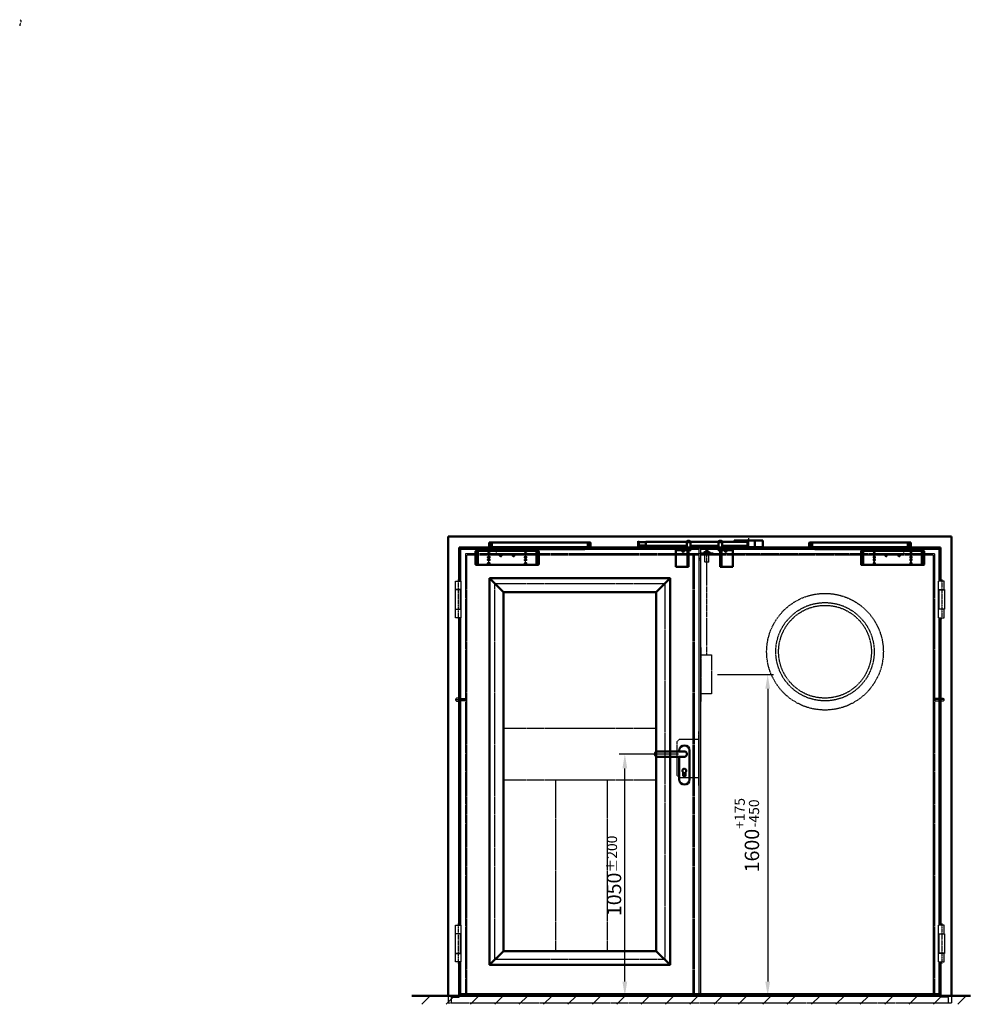
# Model space of a CAD drawing. Extents: x -2391 to 13670, y -3166 to 8735.
# Drawn here: x -2391 to 1826, y 2011 to 6299 of the extents above; entities that cross this region are included whole.
import ezdxf

# ---------------------------------------------------------------- set-up
doc = ezdxf.new("R2010")
doc.units = 0
for name, pattern in [('AM_DIN_F_W050', [6.25, 4.75, -1.5]), ('AM_DIN_F_W050x2', [3.125, 2.25, -0.875]), ('AM_DIN_G_W050', [13.75, 9.75, -1.5, 1, -1.5]), ('AM_DIN_G_W050x2', [6.875, 4.75, -0.875, 0.375, -0.875]), ('GEN3', [6.25, 5, -1.25]), ('GEN7', [13.75, 10, -1.25, 1.25, -1.25]), ('GEN7A', [6.875, 4.75, -0.875, 0.375, -0.875]), ('SL5', [0]), ('SOLID', [0])]:
    doc.linetypes.add(name, pattern=pattern)
doc.layers.get('0').update_dxf_attribs({"linetype": 'CONTINUOUS'})
doc.layers.get('DEFPOINTS').update_dxf_attribs({"linetype": 'CONTINUOUS'})
for name, color, linetype in [('0N', 7, 'CONTINUOUS'), ('1', 7, 'CONTINUOUS'), ('11', 7, 'CONTINUOUS'), ('3', 6, 'GEN3'), ('4N', 3, 'CONTINUOUS'), ('7', 4, 'GEN7'), ('7AN', 4, 'GEN7A'), ('SCHRA_025', 3, 'CONTINUOUS')]:
    doc.layers.add(name, color=color, linetype=linetype)
for name, color, linetype, lineweight in [('AM_0', 7, 'CONTINUOUS', 50), ('AM_2', 5, 'CONTINUOUS', 50), ('AM_3', 6, 'AM_DIN_F_W050', 25), ('AM_4', 3, 'CONTINUOUS', 25), ('AM_5', 3, 'CONTINUOUS', 25), ('AM_7', 4, 'AM_DIN_G_W050', 25), ('AM_8', 1, 'CONTINUOUS', 25)]:
    doc.layers.add(name, color=color, linetype=linetype, lineweight=lineweight)
doc.styles.get("Standard").update_dxf_attribs({"font": 'arial.ttf'})
doc.dimstyles.new('AM_DIN$0', dxfattribs={"dimtxt": 2.5, "dimasz": 2.5, "dimexe": 1, "dimexo": 1, "dimgap": 1.5, "dimtad": 1, "dimdsep": 46, "dimtxsty": 'Standard', "dimcen": 0, "dimclrd": 256, "dimclre": 256, "dimclrt": 2, "dimadec": 0, "dimazin": 2, "dimtp": 0.1, "dimtm": 0.1, "dimtfac": 0.71, "dimtmove": 0, "dimatfit": 3, "dimfxl": 1, "dimlwd": -1, "dimlwe": -1, "dimarcsym": 0})
doc.dimstyles.new('GEN-ISO', dxfattribs={"dimtxt": 3.5, "dimasz": 2.5, "dimexe": 1, "dimexo": 1, "dimgap": 0.6, "dimtad": 1, "dimdsep": 46, "dimtxsty": 'Standard', "dimcen": 0, "dimclrd": 256, "dimclre": 256, "dimclrt": 2, "dimadec": 0, "dimazin": 0, "dimtp": 0.1, "dimtm": 0.1, "dimtfac": 0.71, "dimtmove": 0, "dimatfit": 3, "dimfxl": 1, "dimtzin": 0, "dimarcsym": 0})

# ---------------------------------------------------------------- blocks, each defined once
blk = doc.blocks.new('Blockzarge Typ 4OLD0')
for p, q in [((5, 108), (5, 116)), ((5, 108), (7, 108)), ((7, 108), (7, 116)), ((9, 120), (76, 120)), ((9, 118), (76, 118)), ((78, 57), (78, 116)), ((80, 57), (80, 116)), ((45.1, 48.6), (47.9, 51.3)), ((46.5, 47.2), (45.1, 48.6)), ((48, 51.7), (48, 52)), ((49.3, 49.9), (49.2, 49.9)), ((50, 9.2), (50, 52)), ((52, 56), (60, 56)), ((52, 54), (60, 54)), ((62, 58), (62, 65)), ((64, 58), (64, 65)), ((66, 69), (74, 69)), ((66, 67), (74, 67)), ((74.1, 57.8), (75.9, 64.5)), ((76, 57.3), (77.9, 63.9)), ((5, 12), (7, 12)), ((7, 4), (7, 12)), ((9, 2), (49, 2)), ((9, 0), (49, 0)), ((46.5, 36.9), (45.1, 35.4)), ((45.1, 35.4), (47.9, 32.7)), ((48, 9.2), (48, 32.2)), ((49.3, 34.1), (49.2, 34.1))]:
    blk.add_line(p, q)
at = {"linetype": 'SOLID'}
for p, q in [((48, 51.7), (48, 52)), ((50, 51.7), (50, 52)), ((50, 49.9), (50, 51.7)), ((48, 32.3), (48, 32)), ((50, 32.3), (50, 34.1)), ((50, 32.3), (50, 32))]:
    blk.add_line(p, q, dxfattribs=at)
for centre, radius, start, end in [((9, 116), 4, 90, 180), ((9, 116), 2, 90, 180), ((76, 116), 4, 0, 90), ((76, 116), 2, 0, 90), ((47.5, 51.7), 0.5, 315, 0), ((52, 52), 4, 90, 180), ((47.5, 51.7), 2.5, 315, 0), ((52, 52), 2, 90, 180), ((60, 58), 4, 270, 0), ((60, 58), 2, 270, 0), ((66, 65), 4, 90, 180), ((66, 65), 2, 90, 180), ((74, 65), 4, 344.7385, 90), ((74, 65), 2, 344.7385, 90), ((77, 57), 3, 164.7385, 0), ((77, 57), 1, 164.7385, 0), ((9, 4), 4, 180, 270), ((9, 4), 2, 180, 270), ((47.5, 32.3), 0.5, 0, 45), ((52, 9.2), 4, 180, 240), ((49, 4), 4, 270, 60), ((49, 4), 2, 270, 60), ((47.5, 32.3), 2.5, 0, 45), ((52, 9.2), 2, 180, 240)]:
    blk.add_arc(centre, radius, start, end)
for radius in [4, 2]:
    blk.add_arc((52, 52), radius, 90, 180, dxfattribs=at)
at = {"layer": '0N'}
for p, q in [((45.4, 46), (9.5, 46)), ((45.4, 46), (49.2, 49.9)), ((45.4, 38), (45.4, 46)), ((50, 49.9), (49.2, 49.9)), ((49.2, 34.1), (49.2, 49.9)), ((50, 34.1), (50, 49.9)), ((45.4, 38), (9.5, 38)), ((45.4, 38), (49.2, 34.1)), ((50, 34.1), (49.2, 34.1))]:
    blk.add_line(p, q, dxfattribs=at)
at = {"layer": '4N'}
for p, q in [((9.5, 45.1), (45.4, 45.1)), ((9.5, 38.9), (45.4, 38.9))]:
    blk.add_line(p, q, dxfattribs=at)
at = {"layer": '7AN'}
for p, q in [((9.5, 58), (52.3, 38.9)), ((7, 42), (53, 42))]:
    blk.add_line(p, q, dxfattribs=at)
at = {"layer": 'AM_0'}
for p, q in [((9, 120), (0, 120)), ((5, 108), (5, 113)), ((0, 0), (9, 0)), ((5, 12), (5, 4)), ((15, 0), (18, 0))]:
    blk.add_line(p, q, dxfattribs=at)
for points in [[(7, 15), (0, 15), (0, 105), (7, 105)], [(7, 5), (9.5, 5), (9.5, 115), (7, 115)]]:
    blk.add_lwpolyline(points, close=True, dxfattribs=at)
at = {"layer": 'AM_3'}
for p, q in [((47, 45.7), (9.5, 62.4)), ((9.5, 61.4), (46.6, 44.8)), ((9.5, 54.6), (44.1, 39.2)), ((43.7, 38.3), (9.5, 53.6)), ((43.7, 38.3), (47, 45.7)), ((47, 45.7), (52.1, 47.6)), ((43.7, 38.3), (45.7, 33.2))]:
    blk.add_line(p, q, dxfattribs=at)
for centre in [(2.1, 117.9), (2.9, 106.9), (3.4, 117), (5.1, 107.2), (1.1, 11.3), (1.7, 2.4), (4.5, 11.9)]:
    blk.add_circle(centre, 0.25, dxfattribs=at)
at = {"layer": 'AM_4', "color": 1}
for points in [[(6695.7, 1605.6), (6694.5, 1604.1), (6693.7, 1602.8), (6693.2, 1601.7), (6692.9, 1600.5), (6693, 1599.2), (6693.3, 1597.6), (6693.8, 1595.6), (6694.6, 1592.9)], [(6693.5, 1588), (6695, 1587.4), (6696.1, 1586.8), (6696.9, 1586.2), (6697.4, 1585.5), (6697.8, 1584.6), (6698, 1583.4), (6698.1, 1581.7), (6698.2, 1579.5)], [(18.1, 112.5), (17, 111), (16.1, 109.7), (15.6, 108.6), (15.4, 107.4), (15.4, 106.1), (15.7, 104.5), (16.2, 102.5), (17, 99.8)], [(25.4, 109.6), (26.8, 109), (27.9, 108.4), (28.7, 107.8), (29.2, 107.1), (29.6, 106.2), (29.8, 105), (30, 103.3), (30.1, 101.1)], [(27.7, 87), (29.1, 86.3), (30.2, 85.8), (31, 85.2), (31.6, 84.5), (31.9, 83.6), (32.1, 82.3), (32.3, 80.7), (32.4, 78.5)], [(35.2, 90.6), (34.6, 97), (34.1, 101.7), (33.9, 104.8), (33.8, 106.5), (34, 107), (34.3, 106.3), (34.9, 104.5), (35.7, 101.9)], [(44.1, 114.1), (45.6, 113.5), (46.7, 112.9), (47.5, 112.3), (48, 111.6), (48.4, 110.7), (48.6, 109.5), (48.7, 107.8), (48.8, 105.6)], [(44.1, 86.9), (45.6, 86.3), (46.7, 85.8), (47.5, 85.6), (48, 85.6), (48.4, 85.9), (48.6, 86.5), (48.7, 87.3), (48.8, 88.4)], [(49.2, 110), (50.7, 109.3), (51.8, 108.8), (52.5, 108.2), (53.1, 107.5), (53.4, 106.6), (53.7, 105.3), (53.8, 103.7), (53.9, 101.5)], [(49.2, 97.2), (50.7, 96.6), (51.8, 96), (52.5, 95.4), (53.1, 94.7), (53.4, 93.8), (53.7, 92.6), (53.8, 90.9), (53.9, 88.7)], [(63.4, 84), (62.3, 85.8), (61.5, 87), (61, 87.6), (60.7, 87.7), (60.8, 87.1), (61, 85.9), (61.6, 84), (62.3, 81.3)], [(66.3, 102.1), (67.8, 101.5), (68.9, 100.9), (69.7, 100.3), (70.2, 99.6), (70.6, 98.7), (70.8, 97.5), (70.9, 95.8), (71, 93.6)], [(14.3, 84), (15.8, 83.4), (16.9, 83), (17.7, 82.8), (18.2, 82.8), (18.6, 83.1), (18.8, 83.6), (18.9, 84.4), (19, 85.5)], [(21.7, 68.5), (23.1, 67.9), (24.2, 67.3), (25, 66.8), (25.6, 66.1), (25.9, 65.1), (26.2, 63.9), (26.3, 62.2), (26.4, 60.1)], [(45.5, 63.2), (44.3, 61.7), (43.5, 60.4), (43, 59.3), (42.7, 58.1), (42.8, 56.8), (43.1, 55.2), (43.6, 53.2), (44.4, 50.5)], [(49.2, 70.5), (50.7, 69.9), (51.8, 69.3), (52.5, 68.8), (53.1, 68.1), (53.4, 67.1), (53.7, 65.9), (53.8, 64.2), (53.9, 62.1)], [(16.5, 37.5), (15.4, 35.9), (14.5, 34.5), (14, 33), (13.8, 31.1), (13.8, 28.6), (14.1, 25.3), (14.6, 20.7), (15.4, 14.8)], [(19.1, 12.6), (20.6, 12), (21.7, 11.4), (22.5, 10.8), (23, 10.1), (23.4, 9.2), (23.6, 8), (23.7, 6.3), (23.8, 4.1)], [(31.7, 34.9), (30.5, 33.3), (29.7, 31.9), (29.2, 30.4), (28.9, 28.6), (29, 26.1), (29.3, 22.7), (29.8, 18.2), (30.6, 12.2)], [(42.7, 18.8), (41.6, 17.2), (40.8, 16), (40.3, 14.8), (40, 13.7), (40, 12.4), (40.3, 10.8), (40.9, 8.7), (41.6, 6.1)], [(40.4, 42.2), (41.8, 41.6), (42.9, 41), (43.7, 40.5), (44.2, 39.8), (44.6, 38.8), (44.8, 37.6), (44.9, 35.9), (45.1, 33.8)]]:
    blk.add_lwpolyline(points, dxfattribs=at)
at = {"layer": 'AM_7'}
blk.add_line((38, 7.1), (38, 110), dxfattribs=at)
blk = doc.blocks.new('*D103')
at = {"layer": 'AM_5', "lineweight": -2, "transparency": 16777216}
for p, q in [((477.9, 3101.1), (218.7, 3101.1)), ((243.7, 2110.6), (243.7, 3038.6)), ((1641.4, 2048.1), (218.7, 2048.1))]:
    blk.add_line(p, q, dxfattribs=at)
at = {"layer": 'AM_5', "transparency": 16777216}
for points in [[(233.2, 3038.6), (254.1, 3038.6), (243.7, 3101.1)], [(233.2, 2110.6), (254.1, 2110.6), (243.7, 2048.1)]]:
    blk.add_solid(points, dxfattribs=at)
at = {"layer": 'DEFPOINTS', "color": 0, "transparency": 16777216}
for p in [(243.7, 3101.1), (502.9, 3101.1), (1666.4, 2048.1)]:
    blk.add_point(p, dxfattribs=at)
at = {"layer": 'AM_5', "color": 2, "transparency": 16777216, "insert": (196.7, 2570.8), "char_height": 62.5, "attachment_point": 5, "rotation": 90}
blk.add_mtext('1050{}{\\H0.71x;\\C3;%%p200}', dxfattribs=at)
blk = doc.blocks.new('Sr390')
at = {"layer": 'AM_0'}
for p, q in [((-0.5, 2), (3.5, -2)), ((-0.5, -20), (-0.5, 2)), ((213.5, 2), (215, 3.5)), ((225.5, 2), (213.5, 2)), ((213.5, 0), (213.5, 2)), ((215, 3.5), (224, 3.5)), ((224, 3.5), (225.5, 2)), ((225.5, 2), (225.5, 0)), ((353, 3.5), (351.5, 2)), ((353, 3.5), (351.5, 2)), ((351.5, 2), (363.5, 2)), ((363.5, 2), (351.5, 2)), ((351.5, 2), (351.5, 0)), ((351.5, 2), (351.5, 0)), ((362, 3.5), (353, 3.5)), ((362, 3.5), (353, 3.5)), ((363.5, 2), (362, 3.5)), ((363.5, 2), (362, 3.5)), ((363.5, 0), (363.5, 2)), ((363.5, 0), (363.5, 2)), ((418, 5), (543, 5)), ((418, 0), (418, 5)), ((457.5, 5), (457.5, 0)), ((476.1, 0), (476.1, 5)), ((483.5, 7), (477.5, 7)), ((477.5, 7), (477.5, 5)), ((483.5, 5), (483.5, 7)), ((507.5, 5), (507.5, -23)), ((543, 5), (543, -23)), ((3.5, -16), (-0.5, -20)), ((3.5, -2), (3.5, -16)), ((3.5, -2), (33, -2)), ((33, -16), (3.5, -16)), ((33, 0), (476.1, 0)), ((33, 0), (33, -18)), ((33, -2), (33, -16)), ((211.5, -18), (33, -18)), ((229.5, -31), (164.5, -31)), ((164.5, -31), (164.5, -36)), ((164.5, -36), (164.5, -109.5)), ((219.5, -36), (164.5, -36)), ((189, -36), (192.9, -42.5)), ((202, -36), (198.1, -42.5)), ((211.5, -1), (227.5, -1)), ((211.5, -31), (211.5, -1)), ((227.5, -31), (211.5, -31)), ((212.6, 0), (226.4, 0)), ((212.6, -1), (212.6, 0)), ((226.4, -1), (212.6, -1)), ((214.5, -36), (214.5, -109.5)), ((219.5, -109.5), (219.5, -36)), ((219.5, -36), (229.5, -36)), ((223.7, 0), (226.4, 0)), ((223.7, -1), (223.7, 0)), ((226.4, -1), (223.7, -1)), ((226.4, 0), (226.4, -1)), ((226.4, 0), (226.4, -1)), ((227.5, -1), (227.5, -31)), ((349.5, -18), (227.5, -18)), ((229.5, -36), (229.5, -31)), ((347.5, -31), (412.5, -31)), ((347.5, -36), (347.5, -31)), ((357.5, -36), (347.5, -36)), ((365.5, -1), (349.5, -1)), ((350.6, -1), (349.5, -1)), ((349.5, -1), (349.5, -31)), ((349.5, -1), (349.5, -31)), ((349.5, -31), (365.5, -31)), ((349.5, -31), (365.5, -31)), ((364.4, 0), (350.6, 0)), ((351.5, 0), (350.6, 0)), ((350.6, 0), (350.6, -1)), ((350.6, 0), (350.6, -1)), ((353.3, 0), (350.6, 0)), ((350.6, 0), (350.6, -1)), ((350.6, -1), (364.4, -1)), ((364.4, -1), (350.6, -1)), ((350.6, -1), (353.3, -1)), ((363.5, 0), (351.5, 0)), ((353.3, -1), (353.3, 0)), ((353.3, 0), (353.3, -1)), ((357.5, -109.5), (357.5, -36)), ((357.5, -36), (412.5, -36)), ((361.8, 0), (361.8, -1)), ((362.5, -36), (362.5, -109.5)), ((364.4, 0), (363.5, 0)), ((364.4, -1), (364.4, 0)), ((364.4, -1), (364.4, 0)), ((365.5, -1), (364.4, -1)), ((365.5, -31), (365.5, -1)), ((365.5, -31), (365.5, -1)), ((476.1, -18), (365.5, -18)), ((375, -36), (378.9, -42.5)), ((388, -36), (384.1, -42.5)), ((412.5, -31), (412.5, -36)), ((412.5, -36), (412.5, -109.5)), ((418, -23), (418, -18)), ((543, -23), (418, -23)), ((457.5, -18), (457.5, -23)), ((476.1, -18), (476.1, 0)), ((476.1, -18), (476.1, -23)), ((477.5, -23), (477.5, -25)), ((477.5, -25), (483.5, -25)), ((483.5, -25), (483.5, -23)), ((164.5, -109.5), (219.5, -109.5)), ((219.5, -94.5), (214.5, -94.5)), ((362.5, -94.5), (357.5, -94.5)), ((412.5, -109.5), (357.5, -109.5))]:
    blk.add_line(p, q, dxfattribs=at)
for centre, start, end in [((195.5, -41), 210.9738, 329.0262), ((381.5, -41), 210.9731, 329.0269)]:
    blk.add_arc(centre, 3, start, end, dxfattribs=at)
at = {"layer": 'AM_7'}
blk.add_line((480.5, 15.7), (480.5, -28.9), dxfattribs=at)
at = {"layer": 'SCHRA_025'}
for p, q in [((215.3, -0.1), (212.6, -0.1)), ((212.6, -0.2), (215.3, -0.2)), ((215.3, -0.3), (212.6, -0.3)), ((212.6, -0.4), (215.3, -0.4)), ((215.3, -0.5), (212.6, -0.5)), ((212.6, -0.6), (215.3, -0.6)), ((215.3, -0.7), (212.6, -0.7)), ((212.6, -0.8), (215.3, -0.8)), ((215.3, -0.9), (212.6, -0.9)), ((212.6, -1), (215.3, -1)), ((223.7, -0.1), (226.4, -0.1)), ((226.4, -0.2), (223.7, -0.2)), ((223.7, -0.3), (226.4, -0.3)), ((226.4, -0.4), (223.7, -0.4)), ((223.7, -0.5), (226.4, -0.5)), ((226.4, -0.6), (223.7, -0.6)), ((223.7, -0.7), (226.4, -0.7)), ((226.4, -0.8), (223.7, -0.8)), ((223.7, -0.9), (226.4, -0.9)), ((226.4, -1), (223.7, -1)), ((353.3, -0.1), (350.6, -0.1)), ((353.3, -0.1), (350.6, -0.1)), ((350.6, -0.2), (353.3, -0.2)), ((350.6, -0.2), (353.3, -0.2)), ((353.3, -0.3), (350.6, -0.3)), ((353.3, -0.3), (350.6, -0.3)), ((350.6, -0.4), (353.3, -0.4)), ((350.6, -0.4), (353.3, -0.4)), ((353.3, -0.5), (350.6, -0.5)), ((353.3, -0.5), (350.6, -0.5)), ((350.6, -0.6), (353.3, -0.6)), ((350.6, -0.6), (353.3, -0.6)), ((353.3, -0.7), (350.6, -0.7)), ((353.3, -0.7), (350.6, -0.7)), ((350.6, -0.8), (353.3, -0.8)), ((350.6, -0.8), (353.3, -0.8)), ((353.3, -0.9), (350.6, -0.9)), ((353.3, -0.9), (350.6, -0.9)), ((350.6, -1), (353.3, -1)), ((350.6, -1), (353.3, -1)), ((364.4, -0.1), (361.8, -0.1)), ((364.4, -0.1), (361.8, -0.1)), ((361.8, -0.2), (364.4, -0.2)), ((361.8, -0.2), (364.4, -0.2)), ((364.4, -0.3), (361.8, -0.3)), ((364.4, -0.3), (361.8, -0.3)), ((361.8, -0.4), (364.4, -0.4)), ((361.8, -0.4), (364.4, -0.4)), ((364.4, -0.5), (361.8, -0.5)), ((364.4, -0.5), (361.8, -0.5)), ((361.8, -0.6), (364.4, -0.6)), ((361.8, -0.6), (364.4, -0.6)), ((364.4, -0.7), (361.8, -0.7)), ((364.4, -0.7), (361.8, -0.7)), ((361.8, -0.8), (364.4, -0.8)), ((361.8, -0.8), (364.4, -0.8)), ((364.4, -0.9), (361.8, -0.9)), ((364.4, -0.9), (361.8, -0.9)), ((361.8, -1), (364.4, -1)), ((361.8, -1), (364.4, -1))]:
    blk.add_line(p, q, dxfattribs=at)
blk = doc.blocks.new('ZAPFEN')
at = {"layer": 'AM_3'}
for p, q in [((-22, 3.5), (-19, 6.5)), ((-22, 3.5), (-22, -3.5)), ((0, 6.5), (-19, 6.5)), ((0, 5), (16, 5)), ((16, 5), (17, 4)), ((17, 4), (17, -4)), ((-22, -3.5), (-19, -6.5)), ((-19, -6.5), (0, -6.5)), ((16, -5), (0, -5)), ((17, -4), (16, -5))]:
    blk.add_line(p, q, dxfattribs=at)
at = {"layer": 'AM_7'}
blk.add_line((-25, 0), (20, 0), dxfattribs=at)
blk = doc.blocks.new('*D104')
at = {"layer": 'AM_5', "transparency": 16777216}
for p, q in [((647.4, 3448.1), (890.7, 3448.1)), ((865.7, 3385.6), (865.7, 2110.6)), ((647.4, 2048.1), (890.7, 2048.1))]:
    blk.add_line(p, q, dxfattribs=at)
for points in [[(855.3, 3385.6), (876.2, 3385.6), (865.7, 3448.1)], [(855.3, 2110.6), (876.2, 2110.6), (865.7, 2048.1)]]:
    blk.add_solid(points, dxfattribs=at)
at = {"layer": 'DEFPOINTS', "color": 0, "transparency": 16777216}
for p in [(622.4, 3448.1), (622.4, 2048.1), (865.7, 2048.1)]:
    blk.add_point(p, dxfattribs=at)
at = {"layer": 'AM_5', "color": 2, "transparency": 16777216, "insert": (775, 2748.1), "char_height": 62.5, "attachment_point": 5, "rotation": 90}
blk.add_mtext('1600{}{\\H0.71x;\\C3;\\S+175^ -450;}', dxfattribs=at)
blk = doc.blocks.new('A$C76A1224B')
at = {"layer": '1', "color": 7, "linetype": 'Continuous'}
for p, q in [((5.8, 160), (30.6, 160)), ((5.8, 122.9), (5.8, 160)), ((30.6, 0), (30.6, 160)), ((28.3, 122), (4.6, 122)), ((4.6, 122), (4.6, 38)), ((7.1, 122.9), (5.8, 122.9)), ((30.6, 122.9), (7.1, 122.9)), ((28.3, 38), (28.3, 122)), ((4.6, 38), (28.3, 38)), ((5.8, 37.1), (7.1, 37.1)), ((5.8, 0), (5.8, 37.1)), ((7.1, 37.1), (30.6, 37.1)), ((30.6, 0), (5.8, 0))]:
    blk.add_line(p, q, dxfattribs=at)
at = {"layer": 'AM_0'}
for p, q in [((7.1, 122), (7.1, 122.9)), ((27.1, 122.9), (27.1, 122)), ((7.1, 37.1), (7.1, 38)), ((27.1, 38), (27.1, 37.1))]:
    blk.add_line(p, q, dxfattribs=at)
at = {"layer": 'AM_7', "linetype": 'AM_DIN_G_W050x2'}
blk.add_line((17.1, 166.6), (17.1, -6.5), dxfattribs=at)
blk = doc.blocks.new('TS-93N_2-5')
for points in [[(-10.999995, -8.25001), (-10.999995, 0), (10.999995, 0), (10.999995, -8.25001)], [(-80.499985, -68.25001), (-80.499985, -8.25001)], [(174.49996, -8.25001), (174.49996, -67.74998), (174.49996, -68.25001)]]:
    blk.add_lwpolyline(points)
for points in [[(-5.00001, 5), (-5.00001, 5.49999, -0.414214), (-4.50002, 5.999985), (4.5, 5.999985, -0.414214), (4.99999, 5.49999), (4.99999, 5)], [(-79.99999, -68.25001), (-80.499985, -68.25001), (-88.499985, -68.25001, -0.414214), (-90.499985, -66.25), (-90.499985, -10.24998, -0.414214), (-88.499985, -8.25001), (-80.499985, -8.25001), (-79.99999, -8.25001), (173.999965, -8.25001), (174.49996, -8.25001), (182.49997, -8.25001, -0.411915), (184.49996, -10.265695), (184.49996, -66.25, -0.414214), (182.49997, -68.25001), (174.49996, -68.25001), (173.999965, -68.25001), (-79.99999, -68.25001)]]:
    blk.add_lwpolyline(points, format="xyb")
at = {"layer": '11', "color": 2, "linetype": 'SL5'}
blk.add_lwpolyline([(-3.25, 0), (3.25, 0)], dxfattribs=at)
at = {"layer": '3'}
for centre in [(-33, -19.50001), (-33, -35.499995), (-33, -46.49998), (19.000005, -27.5), (74.99999, -27.5), (126.99998, -19.50001), (126.99998, -35.499995), (126.99998, -46.49998), (-33, -62.5), (126.99998, -62.5)]:
    blk.add_circle(centre, 5, dxfattribs=at)
at = {"layer": '7'}
for points in [[(-0.00001, 7.796095), (-0.00001, -15.542185)], [(-39.05902, -19.50001), (-25.395785, -19.50001)], [(-39.05902, -35.499995), (-25.395785, -35.499995)], [(-33, -70.002825), (-33, -38.977435), (-33, -11.552744)], [(25.992515, -27.5), (11.757495, -27.5)], [(19.000005, -20.33337), (19.000005, -34.76887)], [(81.9925, -27.5), (67.75748, -27.5)], [(74.99999, -20.33337), (74.99999, -34.76887)], [(133.058995, -19.50001), (119.39576, -19.50001)], [(133.058995, -35.499995), (119.39576, -35.499995)], [(126.99998, -70.002825), (126.99998, -38.017925), (126.99998, -11.189395)], [(-39.05902, -46.49998), (-25.395785, -46.49998)], [(-39.05902, -62.5), (-25.395785, -62.5)], [(133.058995, -46.49998), (119.39576, -46.49998)], [(133.058995, -62.5), (119.39576, -62.5)]]:
    blk.add_lwpolyline(points, dxfattribs=at)
blk = doc.blocks.new('TS 93 N  Ansicht')
for p, q in [((-406.8, 23.7), (33.8, 23.7)), ((-406.8, 4.7), (-406.8, 23.7)), ((33.8, 3.7), (-405.8, 3.7)), ((-394.8, 23.7), (-394.8, 3.7)), ((-386, 0.2), (-386, -4.8)), ((-369.1, 0.2), (-386, 0.2)), ((-6.9, 0.2), (-369.1, 0.2)), ((-8.5, 3.7), (-8.5, 1.4)), ((-8.5, 1.4), (8.5, 1.4)), ((-5, 0.2), (-6.9, 0.2)), ((11, 0.2), (-6.9, 0.2)), ((-6, 1.2), (-6, 1.4)), ((6, 1.2), (-6, 1.2)), ((-5, 1.2), (-5, 0.2)), ((5, 1.2), (5, 0.2)), ((6.9, 0.2), (5, 0.2)), ((6, 1.4), (6, 1.2)), ((8.5, 1.4), (8.5, 3.7)), ((11, -4.8), (11, 0.2)), ((34.8, 22.7), (34.8, 4.7)), ((-386, -4.8), (11, -4.8)), ((6.5, -4.8), (-6.5, -4.8)), ((-6.5, -4.8), (-6.5, -5.3)), ((-5, -4.8), (-6, -4.8)), ((-6, -5.8), (6, -5.8)), ((6, -4.8), (5, -4.8)), ((6.5, -5.3), (6.5, -4.8))]:
    blk.add_line(p, q)
blk.add_lwpolyline([(22.8, 23.7), (22.8, 3.7)])
for centre, radius, start, end in [((-405.8, 4.7), 1, 179.9995, 269.9996), ((33.8, 22.7), 1, 360, 90), ((33.8, 4.7), 1, 270.001, 0.001), ((-6, -5.3), 0.5, 180, 270), ((6, -5.3), 0.5, 269.9997, 359.9998)]:
    blk.add_arc(centre, radius, start, end)
at = {"layer": '3'}
for p, q in [((-403, 11.2), (-403, 16.2)), ((-397, 16.2), (-397, 11.2))]:
    blk.add_line(p, q, dxfattribs=at)
blk.add_lwpolyline([(31, 16.2), (31, 11.2, -1), (25, 11.2), (25, 16.2, -1), (31, 16.2)], format="xyb", dxfattribs=at)
for centre, start, end in [((-400, 16.2), 0, 180), ((-400, 11.2), 180, 0)]:
    blk.add_arc(centre, 3, start, end, dxfattribs=at)
at = {"layer": '7'}
for p, q in [((-395, 13.7), (-405.2, 13.7)), ((-400, 6.5), (-400, 20.7)), ((0, -6.9), (0, 6.9))]:
    blk.add_line(p, q, dxfattribs=at)
for points in [[(33.3, 13.7), (23, 13.7)], [(28, 20.7), (28, 6.3)]]:
    blk.add_lwpolyline(points, dxfattribs=at)
blk.add_blockref('TS-93N_2-5', (-375, -4.8))
blk = doc.blocks.new('ts 93')
blk.add_blockref('TS 93 N  Ansicht', (549.5, 9.1))

msp = doc.modelspace()

# ---------------------------------------------------------------- hatches: boundary and pattern name
at = {"layer": 'AM_8'}
h = msp.add_hatch(dxfattribs=at)
h.set_pattern_fill('_U', color=256, scale=75, angle=45, style=0, pattern_type=0)
h.set_pattern_definition([(45, (0, 0), (-53.033, 53.033), [])])
h.paths.add_polyline_path([(-683.964, 2011.475), (1748.83, 2011.475), (1748.83, 2048.111), (-683.964, 2048.111)])

# ---------------------------------------------------------------- linework, layer by layer
for p, q in [((567.874, 2056.111), (567.874, 3994.611)), ((572.874, 3994.611), (572.874, 2056.111)), ((567.874, 3953.611), (572.874, 3953.611)), ((567.874, 3947.611), (572.874, 3947.611))]:
    msp.add_line(p, q)
at = {"layer": 'AM_0'}
for p, q in [((-525.626, 4048.111), (-525.626, 2048.111)), ((1666.374, 4048.111), (-525.626, 4048.111)), ((1666.374, 4048.111), (1666.374, 2048.111)), ((-477.626, 4000.111), (-477.626, 3854.611)), ((1618.374, 4000.111), (-477.626, 4000.111)), ((-472.626, 3994.611), (-472.626, 3854.611)), ((567.874, 3994.611), (-472.626, 3994.611)), ((1613.374, 3994.611), (572.874, 3994.611)), ((1613.374, 3994.611), (1613.374, 3854.611)), ((1618.374, 4000.111), (1618.374, 3854.611)), ((-345.126, 3866.861), (-285.126, 3806.861)), ((440.374, 3866.861), (380.374, 3806.861)), ((-477.626, 3694.611), (-477.626, 2356.111)), ((-472.626, 3694.611), (-472.626, 2356.111)), ((1613.374, 3694.611), (1613.374, 2356.111)), ((1618.374, 3694.611), (1618.374, 2356.111)), ((-285.124, 2243.611), (-345.124, 2183.611)), ((380.374, 2243.611), (440.374, 2183.611)), ((-477.626, 2196.111), (-477.626, 2048.111)), ((-472.626, 2196.111), (-472.626, 2056.111)), ((1613.374, 2196.111), (1613.374, 2056.111)), ((1618.374, 2196.111), (1618.374, 2048.111)), ((-472.626, 2056.111), (1613.374, 2056.111))]:
    msp.add_line(p, q, dxfattribs=at)
for points in [[(-345.126, 3866.861), (440.374, 3866.861), (440.374, 2183.611), (-345.124, 2183.611)], [(-285.126, 3806.861), (380.374, 3806.861), (380.374, 2243.611), (-285.124, 2243.611)]]:
    msp.add_lwpolyline(points, close=True, dxfattribs=at)
for points in [[(502.874, 3138.611, 0.41421356), (480.374, 3116.111), (480.374, 3112.611, 0.41421356)], [(502.874, 3138.611, -0.41421356), (525.374, 3116.111), (525.374, 2991.111, -0.41421356), (502.874, 2968.611, -0.41421356)], [(385.874, 3112.611, 1), (385.874, 3089.611)], [(385.874, 3089.611), (502.874, 3089.611, 1), (502.874, 3112.611), (385.874, 3112.611)], [(480.374, 3089.611), (480.374, 2991.111, 0.41421356), (502.874, 2968.611)], [(502.874, 3037.861, 0.73423783), (497.874, 3021.93), (497.874, 3009.111, 0.41421356), (502.874, 3004.111, 0.41421356)], [(502.874, 3037.861, -0.73423783), (507.874, 3021.93), (507.874, 3009.111, -0.41421356), (502.874, 3004.111, -0.41421356)]]:
    msp.add_lwpolyline(points, format="xyb", dxfattribs=at)
at = {"layer": 'AM_2'}
msp.add_line((-683.964, 2048.111), (1748.83, 2048.111), dxfattribs=at)
at = {"layer": 'AM_3'}
for p, q in [((596.874, 3989.811), (595.874, 3988.811)), ((595.874, 3982.311), (595.874, 3988.811)), ((605.874, 3988.811), (595.874, 3988.811)), ((604.874, 3989.811), (596.874, 3989.811)), ((605.874, 3988.811), (604.874, 3989.811)), ((605.874, 3982.311), (605.874, 3988.811)), ((-450.626, 3973.111), (-450.626, 2048.111)), ((567.874, 3973.111), (-450.626, 3973.111)), ((567.874, 3967.111), (-444.876, 3967.111)), ((-444.876, 2056.111), (-444.876, 3967.111)), ((540.124, 3967.111), (540.124, 2056.111)), ((546.124, 3967.111), (546.124, 2056.111)), ((1591.374, 3973.111), (572.874, 3973.111)), ((1585.624, 3967.111), (572.874, 3967.111)), ((573.874, 3973.611), (573.874, 3976.611)), ((627.874, 3976.611), (573.874, 3976.611)), ((627.874, 3973.611), (573.874, 3973.611)), ((591.377, 3982.311), (588.124, 3981.502)), ((588.124, 3981.502), (588.57, 3979.311)), ((613.15, 3979.175), (588.57, 3979.175)), ((610.371, 3982.311), (591.377, 3982.311)), ((591.624, 3936.611), (591.624, 3973.611)), ((593.374, 3979.175), (593.374, 3976.611)), ((608.374, 3979.175), (608.374, 3976.611)), ((610.124, 3936.611), (610.124, 3973.611)), ((610.371, 3982.311), (613.624, 3981.502)), ((613.624, 3981.502), (613.15, 3979.175)), ((627.874, 3973.611), (627.874, 3976.611)), ((1591.374, 3973.111), (1591.374, 2048.111)), ((610.124, 3936.611), (591.624, 3936.611)), ((575.874, 3533.111), (620.874, 3533.111)), ((620.874, 3533.111), (620.874, 3363.111)), ((620.874, 3363.111), (575.874, 3363.111)), ((-285.125, 3213.611), (380.374, 3213.611)), ((469.874, 3154.611), (479.874, 3164.611)), ((469.874, 3154.611), (469.874, 3009.611)), ((564.874, 3164.611), (479.874, 3164.611)), ((469.874, 3009.611), (479.874, 2999.611)), ((-285.125, 2988.611), (380.374, 2988.611)), ((-57.931, 2988.611), (-57.931, 2243.611)), ((167.069, 2988.611), (167.069, 2243.611)), ((479.374, 2999.611), (564.374, 2999.611)), ((-525.626, 2048.111), (-525.626, 2018.111)), ((-525.626, 2018.111), (1666.374, 2018.111)), ((-512.126, 2043.111), (-512.126, 2018.111)), ((-512.126, 2043.111), (-477.126, 2043.111)), ((-477.126, 2043.111), (-477.126, 2048.111)), ((1617.874, 2043.111), (1617.874, 2048.111)), ((1652.874, 2043.111), (1617.874, 2043.111)), ((1652.874, 2018.111), (1652.874, 2043.111)), ((1666.374, 2048.111), (1666.374, 2018.111))]:
    msp.add_line(p, q, dxfattribs=at)
at = {"layer": 'AM_3', "linetype": 'AM_DIN_F_W050x2'}
msp.add_line((1585.624, 3967.111), (1585.624, 2056.111), dxfattribs=at)
at = {"layer": 'AM_3'}
for points in [[(-322.626, 3844.361), (417.874, 3844.361), (417.874, 2206.111), (-322.624, 2206.111)], [(572.874, 3330.611), (575.874, 3330.611), (575.874, 3565.611), (572.874, 3565.611)], [(564.874, 2964.611), (567.874, 2964.611), (567.874, 3199.611), (564.874, 3199.611)]]:
    msp.add_lwpolyline(points, close=True, dxfattribs=at)
for radius in [254, 214, 202]:
    msp.add_circle((1115.226, 3546.905), radius, dxfattribs=at)
at = {"layer": 'AM_7'}
msp.add_line((600.874, 3533.111), (600.874, 4013.754), dxfattribs=at)

# ---------------------------------------------------------------- block references
at = {"xscale": -1}
msp.add_blockref('Blockzarge Typ 4OLD0', (4307.211, 4693.593), dxfattribs=at)
msp.add_blockref('Sr390', (301.874, 4025.611))
at = {"layer": 'AM_0'}
for name, p in [('ts 93', (-490.306, 3989.611)), ('A$C76A1224B', (-499.714, 3694.611)), ('ZAPFEN', (-469.626, 3338.611)), ('A$C76A1224B', (-499.714, 2196.111))]:
    msp.add_blockref(name, p, dxfattribs=at)
at = {"layer": 'AM_0', "xscale": -1}
for name, p in [('ts 93', (1631.054, 3989.611)), ('A$C76A1224B', (1640.462, 3694.611)), ('ZAPFEN', (1610.374, 3338.611)), ('A$C76A1224B', (1640.462, 2196.111))]:
    msp.add_blockref(name, p, dxfattribs=at)

# ---------------------------------------------------------------- dimensions: what is measured, and where the dimension line sits
at = {"layer": 'AM_5'}
dim = msp.add_linear_dim(base=(865.747, 2048.111), p1=(622.374, 3448.111), p2=(622.374, 2048.111), angle=90, text='1600{}{\\H0.71x;\\C3;\\S+175^ -450;}', dimstyle='AM_DIN$0', override={"dimscale": 25, "dimtp": 175, "dimtm": 450}, dxfattribs=at)
dim.commit()
dim.dimension.update_dxf_attribs({"geometry": '*D104', "text_midpoint": (775.005, 2748.111)})
dim = msp.add_linear_dim(base=(243.653, 3101.111), p1=(1666.374, 2048.111), p2=(502.874, 3101.111), angle=90, text='1050{}{\\H0.71x;\\C3;%%p200}', dimstyle='GEN-ISO', override={"dimscale": 25, "dimtxt": 2.5, "dimtp": 200, "dimtm": 200, "dimtdec": 0}, dxfattribs=at)
dim.commit()
dim.dimension.update_dxf_attribs({"geometry": '*D103', "text_midpoint": (243.653, 2570.75), "dimtype": 160})

doc.saveas('drawing.dxf')
